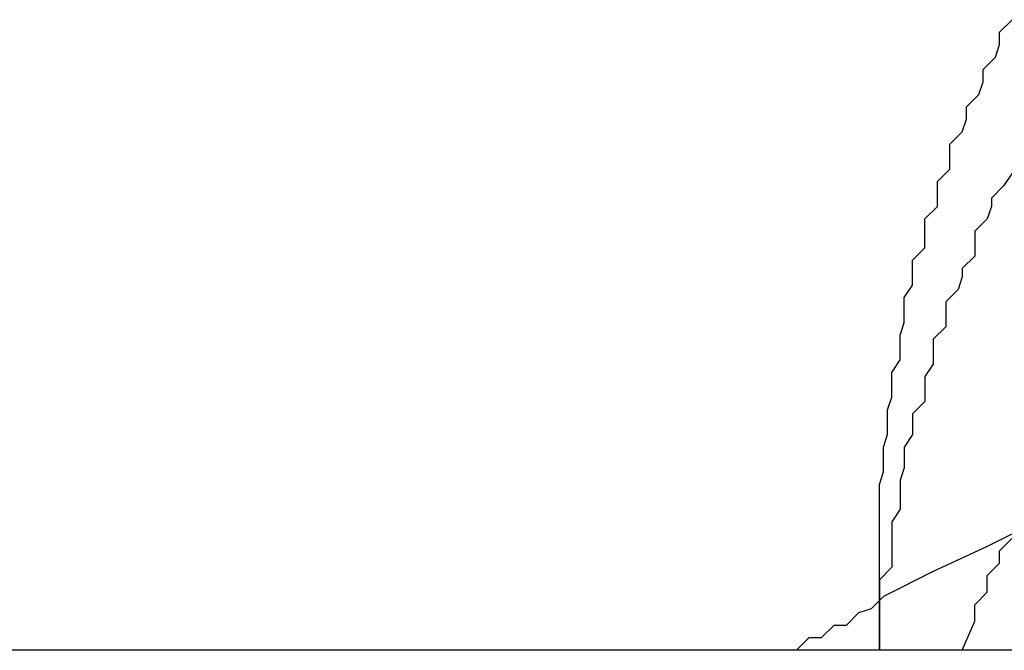
# Model space of a CAD drawing. Extents: x -92 to 92, y -51 to 51.
# Drawn here: x 5 to 5, y 35 to 35 of the extents above; entities that cross this region are included whole.
import ezdxf

# ---------------------------------------------------------------- set-up
doc = ezdxf.new("R2010")
doc.units = 0
doc.layers.get('0').update_dxf_attribs({"linetype": 'CONTINUOUS'})

msp = doc.modelspace()

# ---------------------------------------------------------------- linework, layer by layer
at = {"color": 0}
for points in [[(5.2074, 35.311), (5.2074, 35.3118), (5.2074, 35.3118), (5.2074, 35.3118), (5.2074, 35.3118), (5.2074, 35.3118), (5.2074, 35.3118), (5.2074, 35.3118), (5.2074, 35.3118), (5.2074, 35.3118), (5.2074, 35.3121), (5.2074, 35.3121), (5.2074, 35.3121), (5.2074, 35.3121), (5.2074, 35.3124), (5.2074, 35.3124), (5.2074, 35.3124), (5.2074, 35.3124), (5.2074, 35.3127), (5.2074, 35.3127), (5.2074, 35.3127), (5.2074, 35.3127), (5.2074, 35.3127), (5.2074, 35.3127), (5.2074, 35.3127), (5.2074, 35.3127), (5.2074, 35.3127), (5.2074, 35.313), (5.2074, 35.313), (5.2074, 35.313), (5.2074, 35.313), (5.2074, 35.3133), (5.2074, 35.3133), (5.2074, 35.3133), (5.2074, 35.3133), (5.2075, 35.3136), (5.2075, 35.3136), (5.2075, 35.3136), (5.2075, 35.3136), (5.2075, 35.3136), (5.2075, 35.3136), (5.2075, 35.3136), (5.2075, 35.3136), (5.2075, 35.3136), (5.2075, 35.3139), (5.2075, 35.3139), (5.2075, 35.3139), (5.2075, 35.3139), (5.2075, 35.3142), (5.2075, 35.3142), (5.2075, 35.3142), (5.2075, 35.3142), (5.2076, 35.3145), (5.2076, 35.3145), (5.2076, 35.3145), (5.2076, 35.3145), (5.2076, 35.3145), (5.2076, 35.3145), (5.2076, 35.3145), (5.2076, 35.3145), (5.2076, 35.3145), (5.2076, 35.3148), (5.2076, 35.3148), (5.2076, 35.3148), (5.2076, 35.3148), (5.2076, 35.3151), (5.2076, 35.3151), (5.2076, 35.3151), (5.2076, 35.3151), (5.2077, 35.3154), (5.2077, 35.3154), (5.2077, 35.3154), (5.2077, 35.3154), (5.2077, 35.3154), (5.2077, 35.3154), (5.2077, 35.3154), (5.2077, 35.3154), (5.2077, 35.3154), (5.2077, 35.3157), (5.2077, 35.3157), (5.2077, 35.3157), (5.2077, 35.3157), (5.2077, 35.316), (5.2077, 35.316), (5.2077, 35.316), (5.2077, 35.316), (5.2079, 35.3163), (5.2079, 35.3163), (5.2079, 35.3163), (5.2079, 35.3163), (5.2079, 35.3163), (5.2079, 35.3163), (5.2079, 35.3163), (5.2079, 35.3163), (5.2079, 35.3163), (5.2079, 35.3166), (5.2079, 35.3166), (5.2079, 35.3166), (5.2079, 35.3166), (5.2079, 35.3169), (5.2079, 35.3169), (5.2079, 35.3169), (5.2079, 35.3169), (5.208, 35.3172), (5.208, 35.3172), (5.208, 35.3172), (5.208, 35.3172), (5.208, 35.3172), (5.208, 35.3172), (5.208, 35.3172), (5.208, 35.3172), (5.208, 35.3172), (5.208, 35.3175), (5.208, 35.3175), (5.208, 35.3175), (5.208, 35.3175), (5.208, 35.3178), (5.208, 35.3178), (5.208, 35.3178), (5.208, 35.3178), (5.2082, 35.3181), (5.2082, 35.3181), (5.2082, 35.3181), (5.2082, 35.3181), (5.2082, 35.3181), (5.2082, 35.3181), (5.2082, 35.3181), (5.2082, 35.3181), (5.2082, 35.3181), (5.2082, 35.3184), (5.2082, 35.3184), (5.2082, 35.3184), (5.2082, 35.3184), (5.2082, 35.3187), (5.2082, 35.3187), (5.2082, 35.3187), (5.2082, 35.3187), (5.2085, 35.319), (5.2085, 35.319), (5.2085, 35.319), (5.2085, 35.319), (5.2085, 35.319), (5.2085, 35.3191), (5.2085, 35.3191), (5.2085, 35.3191), (5.2085, 35.3191), (5.2085, 35.3194), (5.2085, 35.3194), (5.2085, 35.3194), (5.2085, 35.3194), (5.2085, 35.3197), (5.2085, 35.3197), (5.2085, 35.3197), (5.2085, 35.3197), (5.2088, 35.32), (5.2088, 35.32), (5.2088, 35.32), (5.2088, 35.32), (5.2088, 35.32), (5.2088, 35.32), (5.2088, 35.32), (5.2088, 35.32), (5.2088, 35.32), (5.2088, 35.3203), (5.2088, 35.3203), (5.2088, 35.3203), (5.2088, 35.3203), (5.2088, 35.3206), (5.2088, 35.3206), (5.2088, 35.3206), (5.2088, 35.3206), (5.2091, 35.3209), (5.2091, 35.3209), (5.2091, 35.3209), (5.2091, 35.3209), (5.2091, 35.3209), (5.2091, 35.3209), (5.2091, 35.3209), (5.2091, 35.3209), (5.2091, 35.3209), (5.2091, 35.3212), (5.2091, 35.3212), (5.2091, 35.3212), (5.2091, 35.3212), (5.2091, 35.3215), (5.2091, 35.3215), (5.2091, 35.3215), (5.2091, 35.3215), (5.2094, 35.3218), (5.2094, 35.3218), (5.2094, 35.3218), (5.2094, 35.3218), (5.2094, 35.3218), (5.2094, 35.3218), (5.2094, 35.3218), (5.2094, 35.3218), (5.2094, 35.3218), (5.2095, 35.3221), (5.2095, 35.3221), (5.2095, 35.3221), (5.2095, 35.3221), (5.2095, 35.3224), (5.2095, 35.3224), (5.2095, 35.3224), (5.2095, 35.3224), (5.2098, 35.3227), (5.2098, 35.3227), (5.2098, 35.3227), (5.2098, 35.3227), (5.2098, 35.3227), (5.2098, 35.3227), (5.2098, 35.3227), (5.2098, 35.3227), (5.2098, 35.3227), (5.2099, 35.323), (5.2099, 35.323), (5.2099, 35.323), (5.2099, 35.323), (5.2099, 35.3233), (5.2099, 35.3233), (5.2099, 35.3233), (5.2099, 35.3233), (5.2102, 35.3236), (5.2102, 35.3236), (5.2102, 35.3236), (5.2102, 35.3236), (5.2102, 35.3236), (5.2102, 35.3236), (5.2102, 35.3236), (5.2102, 35.3236), (5.2102, 35.3236), (5.2103, 35.3239), (5.2103, 35.3239), (5.2103, 35.3239), (5.2103, 35.3239), (5.2103, 35.3242), (5.2103, 35.3242), (5.2103, 35.3242), (5.2103, 35.3242), (5.2106, 35.3245)], [(5.2106, 35.3208), (5.2104, 35.3205), (5.2104, 35.3205), (5.2104, 35.3205), (5.2104, 35.3205), (5.2104, 35.3205), (5.2104, 35.3205), (5.2104, 35.3205), (5.2104, 35.3205), (5.2104, 35.3205), (5.2101, 35.3202), (5.2101, 35.3202), (5.2101, 35.3202), (5.2101, 35.3202), (5.2101, 35.32), (5.2101, 35.32), (5.2101, 35.32), (5.2101, 35.32), (5.21, 35.3197), (5.21, 35.3197), (5.21, 35.3197), (5.21, 35.3197), (5.21, 35.3197), (5.21, 35.3197), (5.21, 35.3197), (5.21, 35.3197), (5.21, 35.3197), (5.2097, 35.3194), (5.2097, 35.3194), (5.2097, 35.3194), (5.2097, 35.3194), (5.2097, 35.3191), (5.2097, 35.3191), (5.2097, 35.3191), (5.2097, 35.3191), (5.2097, 35.3188), (5.2097, 35.3188), (5.2097, 35.3188), (5.2097, 35.3188), (5.2097, 35.3188), (5.2097, 35.3188), (5.2097, 35.3188), (5.2097, 35.3188), (5.2097, 35.3188), (5.2094, 35.3185), (5.2094, 35.3185), (5.2094, 35.3185), (5.2094, 35.3185), (5.2094, 35.3183), (5.2094, 35.3183), (5.2094, 35.3183), (5.2094, 35.3183), (5.2093, 35.318), (5.2093, 35.318), (5.2093, 35.318), (5.2093, 35.318), (5.2093, 35.318), (5.2093, 35.318), (5.2093, 35.318), (5.2093, 35.318), (5.2093, 35.318), (5.209, 35.3177), (5.209, 35.3177), (5.209, 35.3177), (5.209, 35.3177), (5.209, 35.3174), (5.209, 35.3174), (5.209, 35.3174), (5.209, 35.3174), (5.209, 35.3171), (5.209, 35.3171), (5.209, 35.3171), (5.209, 35.3171), (5.209, 35.3171), (5.209, 35.3171), (5.209, 35.3171), (5.209, 35.3171), (5.209, 35.3171), (5.2087, 35.3168), (5.2087, 35.3168), (5.2087, 35.3168), (5.2087, 35.3168), (5.2087, 35.3165), (5.2087, 35.3165), (5.2087, 35.3165), (5.2087, 35.3165), (5.2087, 35.3162), (5.2087, 35.3162), (5.2087, 35.3162), (5.2087, 35.3162), (5.2087, 35.3162), (5.2087, 35.3162), (5.2087, 35.3162), (5.2087, 35.3162), (5.2087, 35.3162), (5.2085, 35.3159), (5.2085, 35.3159), (5.2085, 35.3159), (5.2085, 35.3159), (5.2085, 35.3156), (5.2085, 35.3156), (5.2085, 35.3156), (5.2085, 35.3156), (5.2085, 35.3153), (5.2085, 35.3153), (5.2085, 35.3153), (5.2085, 35.3153), (5.2085, 35.3153), (5.2085, 35.3153), (5.2085, 35.3153), (5.2085, 35.3153), (5.2085, 35.3153), (5.2082, 35.315), (5.2082, 35.315), (5.2082, 35.315), (5.2082, 35.315), (5.2082, 35.3148), (5.2082, 35.3148), (5.2082, 35.3148), (5.2082, 35.3148), (5.2082, 35.3145), (5.2082, 35.3145), (5.2082, 35.3145), (5.2082, 35.3145), (5.2082, 35.3145), (5.2082, 35.3145), (5.2082, 35.3145), (5.2082, 35.3145), (5.2082, 35.3145), (5.208, 35.3142), (5.208, 35.3142), (5.208, 35.3142), (5.208, 35.3142), (5.208, 35.314), (5.208, 35.314), (5.208, 35.314), (5.208, 35.314), (5.208, 35.3137), (5.208, 35.3137), (5.208, 35.3137), (5.208, 35.3137), (5.208, 35.3137), (5.208, 35.3137), (5.208, 35.3137), (5.208, 35.3137), (5.208, 35.3137), (5.2079, 35.3134), (5.2079, 35.3134), (5.2079, 35.3134), (5.2079, 35.3134), (5.2079, 35.3131), (5.2079, 35.3131), (5.2079, 35.3131), (5.2079, 35.3131), (5.2079, 35.3128), (5.2079, 35.3128), (5.2079, 35.3128), (5.2079, 35.3128), (5.2079, 35.3127), (5.2079, 35.3127), (5.2079, 35.3127), (5.2079, 35.3127), (5.2079, 35.3127), (5.2077, 35.3124), (5.2077, 35.3124), (5.2077, 35.3122), (5.2077, 35.3122), (5.2077, 35.3119), (5.2077, 35.3119), (5.2077, 35.3119), (5.2077, 35.3119), (5.2077, 35.3116), (5.2077, 35.3116), (5.2077, 35.3116), (5.2077, 35.3116), (5.2077, 35.3113), (5.2077, 35.3113), (5.2077, 35.3113), (5.2077, 35.3113), (5.2077, 35.3113), (5.2074, 35.311), (5.2074, 35.311), (5.2074, 35.3107), (5.2074, 35.3107), (5.2074, 35.3104), (5.2074, 35.3104), (5.2074, 35.3102), (5.2074, 35.3102), (5.2074, 35.3099), (5.2074, 35.3099), (5.2074, 35.3096), (5.2074, 35.3096), (5.2074, 35.3093), (5.2074, 35.3093), (5.2074, 35.3093), (5.2074, 35.3093)], [(5.2112, 35.3124), (5.21, 35.3118), (5.2087, 35.3112), (5.2075, 35.3106), (5.2075, 35.3106), (5.2072, 35.3103), (5.2072, 35.3103), (5.2069, 35.3102), (5.2069, 35.3102), (5.2066, 35.3099), (5.2066, 35.3099), (5.2063, 35.3099), (5.2063, 35.3099), (5.206, 35.3096), (5.206, 35.3096), (5.2057, 35.3096), (5.2057, 35.3096), (5.2054, 35.3093), (5.2054, 35.3093), (5.2051, 35.3093), (5.2051, 35.3093)], [(5.2094, 35.3093), (5.2097, 35.31), (5.2097, 35.31), (5.2097, 35.31), (5.2097, 35.31), (5.2097, 35.31), (5.2097, 35.31), (5.2097, 35.31), (5.2097, 35.31), (5.2097, 35.31), (5.2097, 35.3103), (5.2097, 35.3103), (5.2097, 35.3103), (5.2097, 35.3103), (5.2097, 35.3104), (5.2097, 35.3104), (5.2097, 35.3104), (5.2097, 35.3104), (5.21, 35.3107), (5.21, 35.3107), (5.21, 35.3107), (5.21, 35.3107), (5.21, 35.3107), (5.21, 35.3107), (5.21, 35.3107), (5.21, 35.3107), (5.21, 35.3107), (5.21, 35.311), (5.21, 35.311), (5.21, 35.311), (5.21, 35.311), (5.21, 35.3111), (5.21, 35.3111), (5.21, 35.3111), (5.21, 35.3111), (5.2103, 35.3114), (5.2103, 35.3114), (5.2103, 35.3114), (5.2103, 35.3114), (5.2103, 35.3114), (5.2103, 35.3114), (5.2103, 35.3114), (5.2103, 35.3114), (5.2103, 35.3114), (5.2103, 35.3117), (5.2103, 35.3117), (5.2103, 35.3117), (5.2103, 35.3117), (5.2103, 35.3117), (5.2103, 35.3117), (5.2103, 35.3117), (5.2103, 35.3117), (5.2106, 35.312)], [(5.2074, 35.311), (5.2074, 35.311)], [(5.2074, 35.3093), (5.2074, 35.311)], [(5.2074, 35.3093), (5.2074, 35.311)], [(5.2074, 35.3093), (5.2074, 35.311)], [(5.2074, 35.3093), (5.2074, 35.311)], [(5.2074, 35.3093), (5.2074, 35.311)], [(5.2074, 35.3093), (5.2074, 35.311)], [(5.2074, 35.3093), (5.2074, 35.311)], [(5.2074, 35.3093), (5.2074, 35.311)], [(5.2074, 35.3093), (5.2074, 35.311)], [(5.2074, 35.3093), (5.2074, 35.311)], [(5.2074, 35.3093), (5.2074, 35.311)], [(5.2074, 35.3093), (5.2074, 35.311)], [(5.2074, 35.3093), (5.2074, 35.311)], [(5.2074, 35.3093), (5.2074, 35.311)], [(5.2074, 35.3093), (5.2074, 35.311)], [(5.2074, 35.3093), (5.2074, 35.311)], [(5.2074, 35.3093), (5.2074, 35.311)], [(5.2074, 35.3093), (5.2074, 35.311)], [(5.2074, 35.3093), (5.2074, 35.311)], [(5.2074, 35.3093), (5.2074, 35.311)], [(5.2074, 35.3093), (5.2074, 35.311)], [(7.0874, 35.3093), (-8.3726, 35.3093)], [(7.0874, 35.3093), (-8.3726, 35.3093)], [(7.0874, 35.3093), (-8.3726, 35.3093)], [(7.0874, 35.3093), (-8.3726, 35.3093)], [(7.0874, 35.3093), (-8.3726, 35.3093)], [(7.0874, 35.3093), (-8.3726, 35.3093)], [(7.0874, 35.3093), (-8.3726, 35.3093)], [(7.0874, 35.3093), (-8.3726, 35.3093)], [(7.0874, 35.3093), (-8.3726, 35.3093)], [(7.0874, 35.3093), (-8.3726, 35.3093)], [(7.0874, 35.3093), (-8.3726, 35.3093)], [(7.0874, 35.3093), (-8.3726, 35.3093)], [(7.0874, 35.3093), (-8.3726, 35.3093)], [(7.0874, 35.3093), (-8.3726, 35.3093)], [(7.0874, 35.3093), (-8.3726, 35.3093)], [(7.0874, 35.3093), (-8.3726, 35.3093)], [(7.0874, 35.3093), (-8.3726, 35.3093)], [(7.0874, 35.3093), (-8.3726, 35.3093)], [(7.0874, 35.3093), (-8.3726, 35.3093)], [(7.0874, 35.3093), (-8.3726, 35.3093)], [(7.0874, 35.3093), (-8.3726, 35.3093)], [(5.2074, 35.3093), (5.2074, 35.3093)]]:
    msp.add_lwpolyline(points, dxfattribs=at)

doc.saveas('drawing.dxf')
